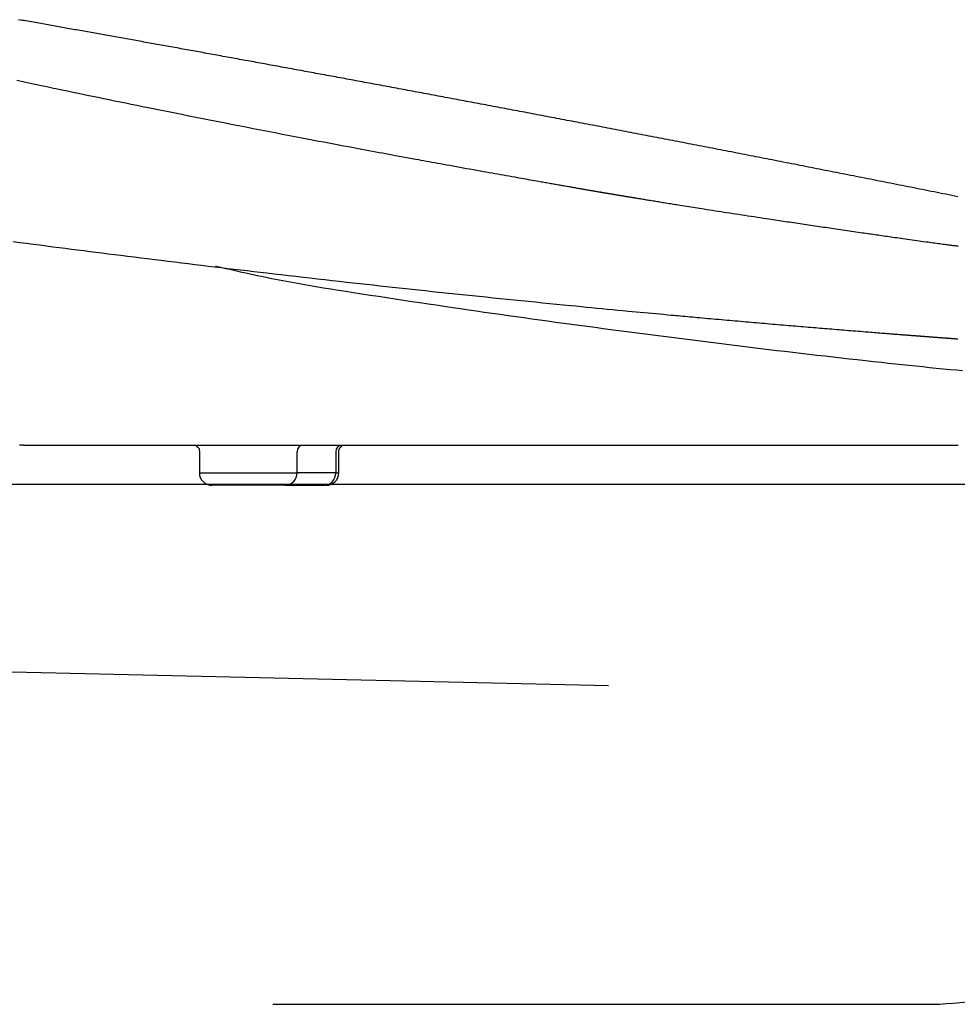
# Model space of a CAD drawing. Extents: x 10 to 2010, y 105 to 2905.
# Drawn here: x 735 to 959, y 794 to 1029 of the extents above; entities that cross this region are included whole.
import ezdxf

# ---------------------------------------------------------------- set-up
doc = ezdxf.new("R2010")
doc.units = 0
doc.header["$MEASUREMENT"] = 0
doc.layers.add('便器', color=7, linetype='CONTINUOUS')
doc.layers.add('便座', color=7, linetype='CONTINUOUS')

msp = doc.modelspace()

# ---------------------------------------------------------------- linework, layer by layer
at = {"layer": '便器', "color": 7, "linetype": 'CONTINUOUS'}
msp.add_line((594.9, 918.000004), (1085.427397, 918.000004), dxfattribs=at)
at = {"layer": '便器', "color": 2, "linetype": 'CONTINUOUS'}
for p, q in [((589.165644, 876.478918), (875.5, 870.000004)), ((795.5, 794.000004), (951.016229, 794.000004))]:
    msp.add_line(p, q, dxfattribs=at)
msp.add_arc((951.016229, 874.164732), 80.164728, 270, 307.724839, dxfattribs=at)
at = {"layer": '便座', "color": 6, "linetype": 'CONTINUOUS'}
for p, q in [((778.022827, 925.752912), (778.022827, 920.70197)), ((801.299139, 920.70197), (801.299139, 925.700404)), ((810.533682, 925.700462), (810.533682, 920.70197)), ((811.257371, 920.70197), (811.257371, 925.75297)), ((778.022827, 920.70197), (801.299139, 920.70197)), ((810.533682, 920.70197), (801.299139, 920.70197)), ((810.533682, 920.70197), (811.257371, 920.70197)), ((798.480061, 917.70197), (781.026328, 917.70197)), ((798.480061, 917.70197), (807.714605, 917.70197)), ((807.714605, 917.70197), (807.96136, 917.70197))]:
    msp.add_line(p, q, dxfattribs=at)
at = {"layer": '便座', "color": 6, "linetype": 'CONTINUOUS', "flags": 128}
for points in [[(958.699929, 986.477869), (957.997032, 986.61865), (957.294125, 986.759381), (956.591207, 986.900061), (955.88828, 987.040692), (955.185342, 987.181271), (954.482394, 987.321801), (953.787582, 987.460652), (953.092761, 987.599454), (952.39793, 987.738207), (951.703088, 987.87691), (951.008237, 988.015565), (950.313376, 988.15417), (949.618506, 988.292726), (948.923625, 988.431233), (948.228735, 988.56969), (947.533835, 988.708098), (946.838925, 988.846457), (946.152151, 988.983146), (945.465368, 989.119786), (944.778576, 989.256379), (944.091774, 989.392923), (943.404962, 989.529419), (942.718141, 989.665867), (942.03131, 989.802267), (941.34447, 989.938619), (940.65762, 990.074923), (939.970761, 990.211179), (939.283892, 990.347387), (938.60516, 990.481932), (937.92642, 990.616429), (937.24767, 990.75088), (936.568911, 990.885284), (935.890142, 991.019641), (935.211364, 991.153951), (934.532577, 991.288214), (933.853781, 991.42243), (933.174975, 991.5566), (932.49616, 991.690722), (931.817336, 991.824797), (931.146651, 991.957217), (930.475957, 992.08959), (929.805254, 992.221918), (929.134542, 992.3542), (928.463821, 992.486437), (927.793091, 992.618627), (927.122352, 992.750772), (926.451604, 992.88287), (925.780847, 993.014923), (925.11008, 993.14693), (924.439305, 993.278891), (923.776672, 993.409204), (923.11403, 993.539472), (922.451379, 993.669695), (921.78872, 993.799873), (921.126052, 993.930007), (920.463375, 994.060095), (919.800689, 994.19014), (919.137994, 994.320139), (918.47529, 994.450094), (917.812578, 994.580003), (917.149857, 994.709869), (916.495281, 994.838092), (915.840697, 994.966272), (915.186104, 995.094408), (914.531502, 995.2225), (913.876892, 995.350549), (913.222273, 995.478554), (912.567646, 995.606516), (911.91301, 995.734433), (911.258366, 995.862308), (910.603713, 995.990138), (909.949052, 996.117925), (909.302538, 996.244077), (908.656016, 996.370186), (908.009486, 996.496253), (907.362947, 996.622277), (906.716401, 996.748259), (906.069846, 996.874198), (905.423282, 997.000094), (904.776711, 997.125948), (904.130131, 997.251759), (903.483542, 997.377528), (902.836946, 997.503254), (902.1985, 997.627352), (901.560046, 997.751409), (900.921584, 997.875424), (900.283113, 997.999397), (899.644635, 998.123329), (899.006149, 998.247219), (898.367654, 998.371068), (897.729152, 998.494875), (897.090642, 998.618641), (896.452123, 998.742365), (895.813596, 998.866048), (895.183223, 998.988109), (894.552842, 999.11013), (893.922452, 999.23211), (893.292055, 999.35405), (892.661651, 999.47595), (892.031238, 999.597809), (891.400818, 999.719627), (890.770389, 999.841405), (890.139953, 999.963142), (889.509509, 1000.084839), (888.879058, 1000.206496), (888.256762, 1000.326538), (887.634458, 1000.44654), (887.012147, 1000.566503), (886.389828, 1000.686426), (885.767501, 1000.80631), (885.145167, 1000.926154), (884.522825, 1001.045959), (883.900476, 1001.165725), (883.278119, 1001.285451), (882.655755, 1001.405138), (882.033383, 1001.524785), (881.419169, 1001.642824), (880.804947, 1001.760824), (880.190719, 1001.878786), (879.576482, 1001.99671), (878.962239, 1002.114595), (878.347988, 1002.232442), (877.73373, 1002.35025), (877.119464, 1002.46802), (876.505191, 1002.585752), (875.890911, 1002.703445), (875.276623, 1002.8211), (874.670496, 1002.937153), (874.064362, 1003.053168), (873.45822, 1003.169146), (872.852071, 1003.285086), (872.245916, 1003.40099), (871.639753, 1003.516855), (871.033582, 1003.632684), (870.427405, 1003.748475), (869.821221, 1003.864228), (869.215029, 1003.979944), (868.60883, 1004.095623), (868.010794, 1004.209706), (867.412751, 1004.323753), (866.814701, 1004.437763), (866.216644, 1004.551737), (865.618581, 1004.665675), (865.02051, 1004.779576), (864.422432, 1004.89344), (863.824348, 1005.007269), (863.226256, 1005.12106), (862.628158, 1005.234816), (862.030052, 1005.348535), (861.440112, 1005.460665), (860.850165, 1005.572759), (860.260211, 1005.684818), (859.67025, 1005.796841), (859.080283, 1005.908829), (858.490309, 1006.020782), (857.900328, 1006.132699), (857.31034, 1006.244581), (856.720346, 1006.356427), (856.130345, 1006.468238), (855.540338, 1006.580014), (854.958497, 1006.690206), (854.37665, 1006.800364), (853.794796, 1006.910487), (853.212936, 1007.020576), (852.631069, 1007.130631), (852.049196, 1007.240651), (851.467316, 1007.350636), (850.88543, 1007.460588), (850.303537, 1007.570504), (849.721638, 1007.680387), (849.139732, 1007.790234), (848.565996, 1007.898505), (847.992253, 1008.006743), (847.418504, 1008.114946), (846.844748, 1008.223117), (846.270986, 1008.331254), (845.697218, 1008.439357), (845.123443, 1008.547427), (844.549663, 1008.655463), (843.975876, 1008.763466), (843.402082, 1008.871435), (842.828282, 1008.979371), (842.262654, 1009.085736), (841.697019, 1009.192068), (841.131378, 1009.298368), (840.565731, 1009.404635), (840.000078, 1009.51087), (839.434419, 1009.617072), (838.868754, 1009.723242), (838.303082, 1009.829379), (837.737405, 1009.935483), (837.171721, 1010.041555), (836.606031, 1010.147594), (836.048515, 1010.252069), (835.490992, 1010.356511), (834.933463, 1010.460922), (834.375929, 1010.565302), (833.818389, 1010.66965), (833.260842, 1010.773966), (832.70329, 1010.878251), (832.145732, 1010.982504), (831.588168, 1011.086725), (831.030598, 1011.190915), (830.473022, 1011.295073), (829.923621, 1011.397672), (829.374215, 1011.50024), (828.824802, 1011.602778), (828.275384, 1011.705285), (827.72596, 1011.807761), (827.176531, 1011.910207), (826.627095, 1012.012621), (826.077654, 1012.115005), (825.528208, 1012.217359), (824.978755, 1012.319681), (824.429297, 1012.421973), (823.888015, 1012.522712), (823.346728, 1012.623421), (822.805436, 1012.7241), (822.264138, 1012.824749), (821.722834, 1012.925369), (821.181525, 1013.025958), (820.64021, 1013.126518), (820.09889, 1013.227048), (819.557564, 1013.327549), (819.016233, 1013.428019), (818.474896, 1013.52846), (817.941737, 1013.627353), (817.408574, 1013.726217), (816.875405, 1013.825052), (816.34223, 1013.923859), (815.80905, 1014.022636), (815.275865, 1014.121385), (814.742674, 1014.220104), (814.209478, 1014.318795), (813.676277, 1014.417457), (813.143071, 1014.51609), (812.609859, 1014.614694), (812.084827, 1014.711756), (811.55979, 1014.80879), (811.034748, 1014.905796), (810.5097, 1015.002774), (809.984648, 1015.099724), (809.45959, 1015.196646), (808.934527, 1015.29354), (808.409459, 1015.390405), (807.884386, 1015.487243), (807.359307, 1015.584053), (806.834224, 1015.680835), (806.317322, 1015.77608), (805.800415, 1015.871298), (805.283503, 1015.96649), (804.766586, 1016.061653), (804.249664, 1016.15679), (803.732737, 1016.2519), (803.215805, 1016.346982), (802.698869, 1016.442037), (802.181927, 1016.537065), (801.66498, 1016.632066), (801.148028, 1016.72704), (800.639259, 1016.820483), (800.130486, 1016.913899), (799.621708, 1017.007289), (799.112925, 1017.100653), (798.604137, 1017.193991), (798.095344, 1017.287302), (797.586546, 1017.380587), (797.077744, 1017.473846), (796.568937, 1017.567078), (796.060125, 1017.660284), (795.551308, 1017.753464), (795.050676, 1017.845118), (794.550039, 1017.936747), (794.049398, 1018.02835), (793.548752, 1018.119928), (793.048101, 1018.21148), (792.547446, 1018.303007), (792.046786, 1018.394508), (791.546121, 1018.485984), (791.045452, 1018.577434), (790.544778, 1018.668859), (790.044099, 1018.760259), (789.551606, 1018.850138), (789.05911, 1018.939993), (788.566608, 1019.029823), (788.074102, 1019.119628), (787.581592, 1019.209409), (787.089077, 1019.299165), (786.596558, 1019.388896), (786.104034, 1019.478603), (785.611505, 1019.568285), (785.118972, 1019.657942), (784.626435, 1019.747575), (784.142085, 1019.835693), (783.657731, 1019.923787), (783.173373, 1020.011857), (782.68901, 1020.099903), (782.204643, 1020.187926), (781.720271, 1020.275924), (781.235896, 1020.363899), (780.751516, 1020.45185), (780.267131, 1020.539777), (779.782743, 1020.62768), (779.298349, 1020.71556), (778.822145, 1020.801929), (778.345937, 1020.888276), (777.869724, 1020.9746), (777.393508, 1021.0609), (776.917287, 1021.147178), (776.441062, 1021.233432), (775.964833, 1021.319664), (775.488599, 1021.405872), (775.012362, 1021.492057), (774.53612, 1021.578219), (774.059874, 1021.664359), (773.591818, 1021.748993), (773.123758, 1021.833606), (772.655694, 1021.918196), (772.187626, 1022.002764), (771.719554, 1022.087309), (771.251478, 1022.171832), (770.783398, 1022.256334), (770.315314, 1022.340812), (769.847226, 1022.425269), (769.379134, 1022.509703), (768.911038, 1022.594115), (768.451133, 1022.677027), (767.991225, 1022.759918), (767.531312, 1022.842788), (767.071395, 1022.925636), (766.611475, 1023.008462), (766.151551, 1023.091267), (765.691622, 1023.174051), (765.23169, 1023.256813), (764.771754, 1023.339553), (764.311815, 1023.422272), (763.851871, 1023.50497), (763.400119, 1023.586173), (762.948364, 1023.667355), (762.496605, 1023.748517), (762.044843, 1023.829657), (761.593076, 1023.910777), (761.141306, 1023.991877), (760.689532, 1024.072955), (760.237755, 1024.154013), (759.785973, 1024.23505), (759.334188, 1024.316066), (758.8824, 1024.397062), (758.438804, 1024.476568), (757.995205, 1024.556054), (757.551602, 1024.63552), (757.107996, 1024.714966), (756.664386, 1024.794392), (756.220772, 1024.873798), (755.777155, 1024.953184), (755.333534, 1025.03255), (754.88991, 1025.111895), (754.446282, 1025.191221), (754.002651, 1025.270527), (753.567214, 1025.348348), (753.131773, 1025.42615), (752.696329, 1025.503932), (752.260881, 1025.581696), (751.82543, 1025.65944), (751.389976, 1025.737164), (750.954518, 1025.81487), (750.519056, 1025.892556), (750.083591, 1025.970223), (749.648123, 1026.047871), (749.212652, 1026.1255), (748.785375, 1026.201648), (748.358095, 1026.277778), (747.930812, 1026.35389), (747.503526, 1026.429983), (747.076236, 1026.506057), (746.648943, 1026.582113), (746.221646, 1026.65815), (745.794346, 1026.734168), (745.367043, 1026.810168), (744.939737, 1026.886149), (744.512427, 1026.96211), (744.093244, 1027.036609), (743.673639, 1027.111163), (743.253196, 1027.185847), (742.831496, 1027.260736), (742.408123, 1027.335902), (741.982657, 1027.411421), (741.554682, 1027.487367), (741.123779, 1027.563813), (740.689531, 1027.640834), (740.25152, 1027.718504), (739.809329, 1027.796896), (739.371543, 1027.87449), (738.930241, 1027.952689), (738.486326, 1028.031333), (738.040703, 1028.11026), (737.594274, 1028.189309), (737.147944, 1028.268319), (736.702616, 1028.34713), (736.259195, 1028.425581), (735.818584, 1028.50351), (735.381686, 1028.580757), (734.949406, 1028.657161)], [(734.528884, 1014.212878), (735.248534, 1014.06072), (735.969897, 1013.908331), (736.69341, 1013.755617), (737.419512, 1013.602489), (738.148641, 1013.448854), (738.881233, 1013.294621), (739.617729, 1013.139697), (740.358564, 1012.98399), (741.323589, 1012.78136), (742.296072, 1012.57739), (743.27548, 1012.372201), (744.261278, 1012.165916), (745.252934, 1011.958656), (746.249913, 1011.750543), (747.251681, 1011.541697), (748.257704, 1011.332242), (749.267448, 1011.122298), (750.280381, 1010.911987), (751.295966, 1010.701432), (752.597234, 1010.432106), (753.902021, 1010.162578), (755.210381, 1009.892844), (756.52237, 1009.622903), (757.838043, 1009.352754), (759.157457, 1009.082395), (760.480665, 1008.811825), (761.807724, 1008.54104), (763.13869, 1008.270041), (764.473616, 1007.998825), (765.812559, 1007.727391), (767.414879, 1007.403354), (769.023306, 1007.078941), (770.638153, 1006.75409), (772.259735, 1006.428737), (773.888365, 1006.10282), (775.524358, 1005.776276), (777.168027, 1005.449041), (778.819687, 1005.121054), (780.479651, 1004.792252), (782.148234, 1004.462571), (783.825749, 1004.131948), (785.567525, 1003.789519), (787.31621, 1003.446594), (789.068851, 1003.10375), (790.822492, 1002.761562), (792.57418, 1002.420605), (794.32096, 1002.081456), (796.059878, 1001.744691), (797.78798, 1001.410885), (799.502312, 1001.080613), (801.199918, 1000.754452), (802.877846, 1000.432978), (804.096844, 1000.200017), (805.304957, 999.969635), (806.503514, 999.741568), (807.693849, 999.515554), (808.877294, 999.291331), (810.05518, 999.068635), (811.228839, 998.847206), (812.399604, 998.626779), (813.568805, 998.407094), (814.737776, 998.187886), (815.907848, 997.968893), (816.745844, 997.812303), (817.583067, 997.656052), (818.417499, 997.500506), (819.247122, 997.346028), (820.069918, 997.192983), (820.88387, 997.041734), (821.686959, 996.892646), (822.477167, 996.746084), (823.252477, 996.60241), (824.01087, 996.46199), (824.750329, 996.325187), (825.199062, 996.242224), (825.641439, 996.160481), (826.079172, 996.079645), (826.513968, 995.999402), (826.947538, 995.919441), (827.381592, 995.839448), (827.81784, 995.75911), (828.25799, 995.678114), (828.703753, 995.596148), (829.156838, 995.512898), (829.618955, 995.428052), (830.217973, 995.318162), (830.832908, 995.205451), (831.462508, 995.090153), (832.105523, 994.972498), (832.760701, 994.85272), (833.426792, 994.731049), (834.102545, 994.607716), (834.786708, 994.482955), (835.47803, 994.356997), (836.175261, 994.230073), (836.877148, 994.102416), (837.673811, 993.957661), (838.474004, 993.812412), (839.276916, 993.666817), (840.081734, 993.52102), (840.887647, 993.375169), (841.693843, 993.22941), (842.49951, 993.083889), (843.303836, 992.938753), (844.10601, 992.794147), (844.905219, 992.650219), (845.700653, 992.507114), (846.392785, 992.382713), (847.081708, 992.258998), (847.76772, 992.135913), (848.451121, 992.013405), (849.13221, 991.891416), (849.811288, 991.769892), (850.488653, 991.648777), (851.164606, 991.528016), (851.839447, 991.407553), (852.513473, 991.287332), (853.186986, 991.167298), (853.716953, 991.072913), (854.246139, 990.978723), (854.773896, 990.884844), (855.299576, 990.791388), (855.822531, 990.698471), (856.342114, 990.606205), (856.857676, 990.514707), (857.368568, 990.424089), (857.874144, 990.334466), (858.373755, 990.245951), (858.866752, 990.15866), (859.19334, 990.100863), (859.517282, 990.043559), (859.839197, 989.986637), (860.159704, 989.929989), (860.479419, 989.873507), (860.798962, 989.817082), (861.11895, 989.760604), (861.440001, 989.703964), (861.762732, 989.647055), (862.087763, 989.589767), (862.415711, 989.53199), (862.70483, 989.481076), (862.996402, 989.42975), (863.290182, 989.378055), (863.58593, 989.326034), (863.883401, 989.273732), (864.182352, 989.22119), (864.482541, 989.168452), (864.783725, 989.115562), (865.085661, 989.062562), (865.388106, 989.009496), (865.690816, 988.956406), (865.953189, 988.91041), (866.215587, 988.864428), (866.478018, 988.818456), (866.740489, 988.772494), (867.003009, 988.726539), (867.265584, 988.680589), (867.528223, 988.634643), (867.790933, 988.588699), (868.053722, 988.542754), (868.316598, 988.496806), (868.579568, 988.450855), (868.804716, 988.411522), (869.029932, 988.372188), (869.255211, 988.332856), (869.480546, 988.293529), (869.705932, 988.25421), (869.931361, 988.214903), (870.156829, 988.17561), (870.382328, 988.136335), (870.607854, 988.097081), (870.833398, 988.057851), (871.058956, 988.018648), (871.246098, 987.986147), (871.433077, 987.953696), (871.619725, 987.921328), (871.805873, 987.889072), (871.991353, 987.856959), (872.175998, 987.825019), (872.359639, 987.793283), (872.542108, 987.761781), (872.723236, 987.730544), (872.902857, 987.699602), (873.0808, 987.668985), (873.22062, 987.644955), (873.359501, 987.621111), (873.497665, 987.597414), (873.635332, 987.573826), (873.772723, 987.55031), (873.91006, 987.526827), (874.047563, 987.503339), (874.185454, 987.479808), (874.323952, 987.456195), (874.463279, 987.432463), (874.603657, 987.408574), (874.753841, 987.383038), (874.905329, 987.357304), (875.057997, 987.331392), (875.211719, 987.305324), (875.36637, 987.279121), (875.521827, 987.252805), (875.677963, 987.226396), (875.834654, 987.199915), (875.991775, 987.173385), (876.149201, 987.146827), (876.306808, 987.120261), (876.473494, 987.092189), (876.64021, 987.064138), (876.806926, 987.036113), (876.973609, 987.008118), (877.140229, 986.980159), (877.306754, 986.95224), (877.473154, 986.924367), (877.639395, 986.896544), (877.805448, 986.868776), (877.97128, 986.84107), (878.136861, 986.813428), (878.309273, 986.784671), (878.481303, 986.756002), (878.652875, 986.727434), (878.823916, 986.698978), (878.994351, 986.670647), (879.164106, 986.642451), (879.333105, 986.614404), (879.501275, 986.586516), (879.66854, 986.5588), (879.834827, 986.531268), (880.00006, 986.503932), (880.178802, 986.474384), (880.356448, 986.445042), (880.533243, 986.415865), (880.709429, 986.386811), (880.88525, 986.357841), (881.060948, 986.328913), (881.236768, 986.299987), (881.412951, 986.271021), (881.589742, 986.241976), (881.767383, 986.212811), (881.946117, 986.183484), (882.194995, 986.142676), (882.44621, 986.101517), (882.699547, 986.060042), (882.954796, 986.018285), (883.211744, 985.976279), (883.470178, 985.93406), (883.729887, 985.891661), (883.990657, 985.849117), (884.252277, 985.806462), (884.514534, 985.763731), (884.777216, 985.720957), (885.111249, 985.666603), (885.445422, 985.612269), (885.779534, 985.557985), (886.113382, 985.503786), (886.446764, 985.449702), (886.779476, 985.395766), (887.111318, 985.342011), (887.442086, 985.288468), (887.771578, 985.23517), (888.099591, 985.182149), (888.425924, 985.129437), (888.808061, 985.067759), (889.187982, 985.006492), (889.566082, 984.945575), (889.942759, 984.884943), (890.318408, 984.824536), (890.693427, 984.764291), (891.068213, 984.704144), (891.443161, 984.644035), (891.818669, 984.583899), (892.195133, 984.523676), (892.57295, 984.463301), (893.078294, 984.382652), (893.586656, 984.301638), (894.097956, 984.220275), (894.612115, 984.138576), (895.129054, 984.056555), (895.648692, 983.974225), (896.17095, 983.891601), (896.695749, 983.808695), (897.22301, 983.725522), (897.752652, 983.642096), (898.284597, 983.558429), (898.95097, 983.453793), (899.620763, 983.348813), (900.293941, 983.243499), (900.970468, 983.137858), (901.650308, 983.0319), (902.333426, 982.925632), (903.019786, 982.819063), (903.709354, 982.712201), (904.402092, 982.605055), (905.097966, 982.497634), (905.79694, 982.389944), (906.532051, 982.276914), (907.268935, 982.163834), (908.006008, 982.050937), (908.74168, 981.938458), (909.474365, 981.826631), (910.202476, 981.715689), (910.924425, 981.605867), (911.638626, 981.497398), (912.343491, 981.390516), (913.037432, 981.285456), (913.718864, 981.182451), (914.227123, 981.105728), (914.728452, 981.030143), (915.22404, 980.955512), (915.715081, 980.881653), (916.202765, 980.808385), (916.688285, 980.735525), (917.172832, 980.662891), (917.657599, 980.5903), (918.143777, 980.517571), (918.632557, 980.444521), (919.125133, 980.370969), (919.621766, 980.296871), (920.122787, 980.222177), (920.62761, 980.146976), (921.135651, 980.071356), (921.646324, 979.995405), (922.159042, 979.91921), (922.67322, 979.84286), (923.188273, 979.766443), (923.703614, 979.690047), (924.218659, 979.613759), (924.732822, 979.537668), (925.228962, 979.464309), (925.724198, 979.391151), (926.218998, 979.318128), (926.71383, 979.245175), (927.209164, 979.172226), (927.705468, 979.099215), (928.203212, 979.026077), (928.702864, 978.952747), (929.204892, 978.879157), (929.709766, 978.805244), (930.217955, 978.730942), (930.744428, 978.654066), (931.273914, 978.576851), (931.805422, 978.499435), (932.337962, 978.421961), (932.870542, 978.344569), (933.402173, 978.267401), (933.931864, 978.190597), (934.458624, 978.114299), (934.981461, 978.038648), (935.499387, 977.963784), (936.01141, 977.88985), (936.44043, 977.827959), (936.865139, 977.766747), (937.286184, 977.70612), (937.704211, 977.645989), (938.119866, 977.586262), (938.533795, 977.526846), (938.946644, 977.467651), (939.35906, 977.408586), (939.771689, 977.349558), (940.185176, 977.290477), (940.600169, 977.231251), (941.04068, 977.168461), (941.483894, 977.105366), (941.930114, 977.041929), (942.379644, 976.978108), (942.832788, 976.913864), (943.28985, 976.849158), (943.751132, 976.783949), (944.21694, 976.718197), (944.687576, 976.651862), (945.163344, 976.584905), (945.644549, 976.517286), (946.182925, 976.441754), (946.727016, 976.365545), (947.275518, 976.28884), (947.827132, 976.21182), (948.380555, 976.134666), (948.934486, 976.057559), (949.487625, 975.980681), (950.038671, 975.904211), (950.586321, 975.828331), (951.129274, 975.753223), (951.666231, 975.679066), (952.068506, 975.623593), (952.466956, 975.568722), (952.861947, 975.514403), (953.253842, 975.460587), (953.64301, 975.407225), (954.029814, 975.354268), (954.414622, 975.301666), (954.797798, 975.249371), (955.179709, 975.197333), (955.56072, 975.145503), (955.941197, 975.093832), (956.213838, 975.056859), (956.485988, 975.019997), (956.757243, 974.9833), (957.027201, 974.946824), (957.295456, 974.910622), (957.561605, 974.87475), (957.825244, 974.839261), (958.085968, 974.804211), (958.343375, 974.769654), (958.59706, 974.735644), (958.846619, 974.702237)], [(733.663861, 975.797237), (735.265379, 975.586312), (736.857706, 975.377258), (738.441135, 975.170033), (740.015963, 974.964595), (741.582484, 974.760902), (743.140993, 974.558912), (744.614838, 974.368507), (746.08315, 974.179414), (747.54736, 973.991444), (749.008903, 973.804408), (750.469211, 973.61812), (751.929717, 973.43239), (753.391853, 973.247031), (754.857052, 973.061855), (756.326748, 972.876673), (757.802373, 972.691297), (759.28536, 972.50554), (760.877924, 972.306646), (762.478844, 972.107312), (764.086448, 971.907748), (765.699067, 971.708166), (767.315029, 971.508774), (768.932665, 971.309783), (770.550303, 971.111403), (772.166273, 970.913844), (773.778904, 970.717316), (775.386526, 970.522029), (776.987469, 970.328194), (778.552409, 970.139352), (780.110981, 969.951917), (781.664875, 969.765694), (783.215778, 969.580487), (784.76538, 969.396101), (786.31537, 969.212341), (787.867435, 969.029011), (789.423265, 968.845915), (790.984549, 968.662858), (792.552975, 968.479645), (794.130232, 968.296079), (795.834651, 968.098465), (797.549085, 967.900453), (799.271421, 967.702279), (800.999547, 967.504175), (802.731352, 967.306378), (804.464724, 967.109119), (806.197552, 966.912634), (807.927723, 966.717157), (809.653127, 966.522923), (811.371651, 966.330164), (813.081185, 966.139115), (814.672252, 965.961945), (816.254816, 965.786344), (817.830107, 965.61218), (819.399356, 965.439317), (820.963793, 965.267621), (822.524647, 965.096958), (824.083149, 964.927194), (825.640529, 964.758194), (827.198017, 964.589823), (828.756844, 964.421948), (830.318238, 964.254434), (831.894304, 964.085989), (833.474907, 963.917707), (835.060732, 963.749522), (836.652465, 963.581368), (838.250791, 963.413177), (839.856395, 963.244885), (841.469963, 963.076423), (843.092179, 962.907726), (844.72373, 962.738728), (846.3653, 962.569361), (848.017575, 962.399559), (849.684114, 962.228963), (851.359636, 962.058116), (853.041686, 961.887272), (854.727809, 961.716683), (856.415553, 961.546602), (858.102462, 961.377283), (859.786082, 961.208979), (861.46396, 961.041941), (863.133641, 960.876424), (864.79267, 960.712679), (866.438595, 960.550961), (867.712218, 960.426341), (868.977561, 960.302986), (870.235812, 960.180772), (871.488158, 960.059579), (872.735787, 959.939284), (873.979887, 959.819765), (875.221646, 959.700899), (876.46225, 959.582565), (877.702888, 959.464639), (878.944748, 959.347001), (880.189017, 959.229528), (881.144879, 959.139542), (882.101075, 959.049741), (883.055826, 958.960284), (884.007351, 958.871331), (884.953871, 958.78304), (885.893607, 958.695572), (886.824777, 958.609087), (887.745603, 958.523742), (888.654305, 958.439699), (889.549102, 958.357117), (890.428216, 958.276154), (890.999744, 958.223614), (891.565252, 958.171707), (892.126339, 958.120289), (892.684603, 958.069217), (893.241642, 958.018349), (893.799056, 957.967539), (894.358443, 957.916646), (894.9214, 957.865525), (895.489528, 957.814034), (896.064423, 957.762028), (896.647685, 957.709365), (897.262736, 957.653936), (897.887395, 957.597745), (898.520549, 957.540893), (899.161085, 957.483479), (899.80789, 957.425605), (900.459852, 957.36737), (901.115856, 957.308874), (901.774791, 957.250217), (902.435542, 957.1915), (903.096998, 957.132822), (903.758044, 957.074284), (904.399829, 957.017553), (905.040389, 956.96103), (905.679941, 956.904698), (906.318699, 956.848537), (906.95688, 956.792528), (907.5947, 956.736655), (908.232373, 956.680898), (908.870116, 956.625238), (909.508144, 956.569657), (910.146674, 956.514137), (910.78592, 956.458658), (911.415549, 956.404117), (912.04594, 956.34961), (912.676953, 956.295151), (913.308449, 956.240752), (913.940287, 956.186425), (914.572328, 956.132182), (915.204432, 956.078036), (915.836458, 956.024), (916.468267, 955.970085), (917.099719, 955.916304), (917.730674, 955.862669), (918.328207, 955.811972), (918.925165, 955.761416), (919.521548, 955.711001), (920.117354, 955.660726), (920.712581, 955.61059), (921.307228, 955.560592), (921.901292, 955.510732), (922.494773, 955.461008), (923.087669, 955.41142), (923.679978, 955.361967), (924.271699, 955.312648), (924.828821, 955.266289), (925.3858, 955.220018), (925.943016, 955.173805), (926.500851, 955.127618), (927.059684, 955.081426), (927.619896, 955.035201), (928.181869, 954.988909), (928.745982, 954.942523), (929.312616, 954.896009), (929.882153, 954.849339), (930.454972, 954.802482), (931.013124, 954.756901), (931.574156, 954.711163), (932.13751, 954.665312), (932.70263, 954.619394), (933.268958, 954.573456), (933.835938, 954.527544), (934.403012, 954.481703), (934.969624, 954.43598), (935.535216, 954.390421), (936.099231, 954.345071), (936.661112, 954.299978), (937.106199, 954.264319), (937.5497, 954.22884), (937.991729, 954.193533), (938.432402, 954.158388), (938.871835, 954.123393), (939.310143, 954.08854), (939.747441, 954.053819), (940.183845, 954.019219), (940.619471, 953.984731), (941.054434, 953.950344), (941.488849, 953.91605), (941.795986, 953.891832), (942.102359, 953.867698), (942.407423, 953.843688), (942.710629, 953.819846), (943.011432, 953.796214), (943.309285, 953.772832), (943.603641, 953.749745), (943.893952, 953.726993), (944.179674, 953.704619), (944.460257, 953.682664), (944.735157, 953.661171), (944.891994, 953.648917), (945.047203, 953.636796), (945.201253, 953.624771), (945.354615, 953.612807), (945.50776, 953.600867), (945.661157, 953.588913), (945.815277, 953.576911), (945.970591, 953.564822), (946.127569, 953.552611), (946.286682, 953.540242), (946.448399, 953.527677), (946.598756, 953.516), (946.751391, 953.504153), (946.906012, 953.492157), (947.06233, 953.480035), (947.220054, 953.46781), (947.378893, 953.455505), (947.538556, 953.443142), (947.698752, 953.430743), (947.859192, 953.418332), (948.019583, 953.405932), (948.179637, 953.393563), (948.320583, 953.382677), (948.461145, 953.371826), (948.601427, 953.361001), (948.741537, 953.350195), (948.881579, 953.3394), (949.021661, 953.328607), (949.161887, 953.317808), (949.302365, 953.306994), (949.443199, 953.296159), (949.584496, 953.285293), (949.726363, 953.274388), (949.864559, 953.26377), (950.003286, 953.253115), (950.142438, 953.242433), (950.28191, 953.231731), (950.421598, 953.221017), (950.561397, 953.210299), (950.701202, 953.199585), (950.840908, 953.188883), (950.980411, 953.178202), (951.119606, 953.167549), (951.258388, 953.156932), (951.384963, 953.147253), (951.51121, 953.137603), (951.637236, 953.127974), (951.763146, 953.118358), (951.889047, 953.108747), (952.015045, 953.099133), (952.141245, 953.089508), (952.267754, 953.079864), (952.394678, 953.070192), (952.522122, 953.060485), (952.650194, 953.050735), (952.775295, 953.041215), (952.900938, 953.031657), (953.026971, 953.022075), (953.153244, 953.012477), (953.279605, 953.002877), (953.405904, 952.993286), (953.531991, 952.983715), (953.657714, 952.974174), (953.782923, 952.964677), (953.907466, 952.955234), (954.031194, 952.945857), (954.135793, 952.937932), (954.239714, 952.930062), (954.342977, 952.922244), (954.445605, 952.914477), (954.54762, 952.906759), (954.649043, 952.899089), (954.749896, 952.891464), (954.850201, 952.883883), (954.94998, 952.876345), (955.049254, 952.868847), (955.148046, 952.861388), (955.240963, 952.854375), (955.333516, 952.847392), (955.425754, 952.840434), (955.517725, 952.833499), (955.609476, 952.826583), (955.701055, 952.819682), (955.792512, 952.812792), (955.883892, 952.80591), (955.975246, 952.799032), (956.06662, 952.792154), (956.158062, 952.785274), (956.269853, 952.776865), (956.381836, 952.768444), (956.494028, 952.760011), (956.606447, 952.751564), (956.719111, 952.743102), (956.832038, 952.734623), (956.945245, 952.726126), (957.05875, 952.71761), (957.172571, 952.709074), (957.286727, 952.700516), (957.401234, 952.691935), (957.563298, 952.679796), (957.726166, 952.667603), (957.88991, 952.655351), (958.054599, 952.643036), (958.220303, 952.630652), (958.387094, 952.618194), (958.55504, 952.605657), (958.724214, 952.593036)], [(959.844677, 944.966688), (958.474001, 945.094245), (956.852846, 945.247871), (955.231367, 945.404407), (953.609016, 945.563757), (951.985243, 945.725824), (950.359501, 945.890511), (948.731241, 946.057721), (947.099914, 946.227357), (945.464972, 946.399323), (943.825867, 946.573522), (942.182049, 946.749858), (940.53297, 946.928232), (938.624841, 947.136284), (936.710369, 947.346746), (934.790933, 947.559445), (932.867912, 947.774209), (930.942685, 947.990865), (929.01663, 948.209241), (927.091127, 948.429165), (925.167554, 948.650463), (923.247291, 948.872965), (921.331717, 949.096496), (919.42221, 949.320886), (917.508366, 949.547354), (915.601411, 949.77455), (913.700697, 950.002508), (911.805576, 950.231261), (909.915402, 950.460843), (908.029526, 950.69129), (906.1473, 950.922633), (904.268078, 951.154909), (902.391211, 951.388149), (900.516053, 951.62239), (898.641954, 951.857663), (896.763094, 952.09466), (894.884588, 952.332695), (893.006376, 952.571735), (891.1284, 952.811746), (889.250597, 953.052693), (887.372909, 953.294541), (885.495274, 953.537257), (883.617633, 953.780806), (881.739926, 954.025154), (879.862091, 954.270266), (877.98407, 954.516108), (876.097447, 954.763772), (874.210664, 955.01225), (872.323811, 955.261654), (870.436979, 955.512096), (868.550256, 955.763688), (866.663732, 956.016543), (864.777498, 956.270772), (862.891643, 956.526488), (861.006257, 956.783802), (859.12143, 957.042827), (857.237251, 957.303675), (855.353218, 957.566502), (853.469183, 957.831266), (851.584407, 958.097968), (849.698149, 958.366607), (847.80967, 958.637185), (845.918229, 958.909704), (844.023087, 959.184162), (842.123503, 959.460562), (840.218738, 959.738904), (838.308051, 960.019189), (836.390702, 960.301418), (834.45815, 960.586784), (832.518096, 960.874239), (830.570505, 961.163915), (828.615336, 961.455939), (826.652553, 961.750442), (824.682116, 962.047553), (822.703989, 962.347402), (820.718133, 962.650118), (818.724509, 962.95583), (816.72308, 963.264669), (814.713808, 963.576764), (812.937479, 963.854606), (811.157235, 964.135674), (809.375275, 964.420569), (807.5938, 964.709889), (805.815012, 965.004234), (804.041112, 965.304202), (802.2743, 965.610394), (800.516777, 965.923409), (798.770745, 966.243845), (797.038403, 966.572302), (795.321954, 966.90938), (794.262042, 967.123789), (793.21055, 967.340987), (792.168881, 967.560186), (791.138435, 967.780598), (790.120615, 968.001437), (789.116822, 968.221914), (788.128459, 968.441241), (787.156926, 968.658632), (786.203626, 968.873297), (785.269961, 969.084451), (784.357332, 969.291304), (784.011832, 969.369643), (783.67482, 969.446058), (783.35144, 969.519382), (783.046838, 969.588448), (782.766157, 969.652091), (782.514544, 969.709142), (782.297141, 969.758436), (782.119095, 969.798807), (781.985549, 969.829088), (781.901649, 969.848111), (781.872539, 969.854712)], [(736.954529, 927.199992), (736.95338, 927.199999), (736.950078, 927.200019), (736.944838, 927.200052), (736.937874, 927.200095), (736.929404, 927.200148), (736.91964, 927.200208), (736.9088, 927.200275), (736.897099, 927.200348), (736.884751, 927.200425), (736.871972, 927.200504), (736.858978, 927.200585), (736.832874, 927.200748), (736.806747, 927.200916), (736.780577, 927.201095), (736.754341, 927.201291), (736.728019, 927.201508), (736.701589, 927.201752), (736.67503, 927.202029), (736.648321, 927.202344), (736.621439, 927.202703), (736.594365, 927.20311), (736.567076, 927.203572), (736.525649, 927.204375), (736.483779, 927.205306), (736.441554, 927.206358), (736.399064, 927.207524), (736.356397, 927.208796), (736.313642, 927.210167), (736.270889, 927.21163), (736.228225, 927.213178), (736.18574, 927.214805), (736.143523, 927.216502), (736.101662, 927.218263), (736.060101, 927.220088), (736.018948, 927.221971), (735.978163, 927.223916), (735.937705, 927.225923), (735.897533, 927.227996), (735.857609, 927.230135), (735.817891, 927.232343), (735.778339, 927.234622), (735.738913, 927.236974), (735.699573, 927.239401), (735.660278, 927.241904), (735.620872, 927.244495), (735.581472, 927.247164), (735.542077, 927.249912), (735.502687, 927.252739), (735.463303, 927.255645), (735.423924, 927.258629), (735.384552, 927.261691), (735.345186, 927.264831), (735.305826, 927.268049), (735.266472, 927.271345), (735.227126, 927.274718), (735.187665, 927.27818)], [(958.850523, 927.201382), (957.767206, 927.201376), (956.679028, 927.201369), (955.587395, 927.201362), (954.49371, 927.201355), (953.399375, 927.201348), (952.305796, 927.201341), (951.214375, 927.201334), (950.126516, 927.201328), (949.043622, 927.201321), (947.967098, 927.201314), (946.898347, 927.201307), (945.913019, 927.201301), (944.934684, 927.201295), (943.962413, 927.201289), (942.995274, 927.201283), (942.032337, 927.201277), (941.072672, 927.201271), (940.115346, 927.201265), (939.159431, 927.201259), (938.203995, 927.201253), (937.248108, 927.201247), (936.290838, 927.201241), (935.326861, 927.201235), (934.360996, 927.201229), (933.393693, 927.201223), (932.425398, 927.201217), (931.45656, 927.201211), (930.487628, 927.201205), (929.519049, 927.201198), (928.551271, 927.201192), (927.584742, 927.201186), (926.61991, 927.20118), (925.657225, 927.201174), (924.692396, 927.201168), (923.729708, 927.201162), (922.768683, 927.201156), (921.808843, 927.20115), (920.849711, 927.201144), (919.890808, 927.201138), (918.931657, 927.201132), (917.971781, 927.201126), (917.010701, 927.20112), (916.047941, 927.201114), (915.083021, 927.201108), (914.023143, 927.201101), (912.959843, 927.201095), (911.89286, 927.201088), (910.821936, 927.201081), (909.746811, 927.201075), (908.667224, 927.201068), (907.582918, 927.201061), (906.493631, 927.201054), (905.399106, 927.201047), (904.299081, 927.20104), (903.193298, 927.201033), (901.990322, 927.201026), (900.781374, 927.201018), (899.567528, 927.201011), (898.349857, 927.201003), (897.129435, 927.200995), (895.907333, 927.200988), (894.684627, 927.20098), (893.462389, 927.200972), (892.241693, 927.200965), (891.023612, 927.200957), (889.809218, 927.20095), (888.731762, 927.200943), (887.65793, 927.200936), (886.587573, 927.200929), (885.52054, 927.200923), (884.456682, 927.200916), (883.395848, 927.200909), (882.337889, 927.200903), (881.282653, 927.200896), (880.229992, 927.20089), (879.179755, 927.200883), (878.131792, 927.200876), (877.285969, 927.200871), (876.442241, 927.200866), (875.601312, 927.200861), (874.763889, 927.200855), (873.930677, 927.20085), (873.10238, 927.200845), (872.279705, 927.20084), (871.463356, 927.200835), (870.65404, 927.20083), (869.852461, 927.200825), (869.059326, 927.20082), (868.466283, 927.200816), (867.877386, 927.200812), (867.291569, 927.200808), (866.707762, 927.200805), (866.124897, 927.200801), (865.541906, 927.200797), (864.957721, 927.200794), (864.371273, 927.20079), (863.781495, 927.200786), (863.187318, 927.200783), (862.587673, 927.200779), (861.970222, 927.200775), (861.346698, 927.200771), (860.717816, 927.200767), (860.084287, 927.200763), (859.446827, 927.200759), (858.806148, 927.200755), (858.162964, 927.200751), (857.517988, 927.200747), (856.871934, 927.200743), (856.225514, 927.200739), (855.579444, 927.200735), (854.945537, 927.200731), (854.312576, 927.200727), (853.680479, 927.200723), (853.049168, 927.200719), (852.418562, 927.200715), (851.788581, 927.200711), (851.159145, 927.200707), (850.530174, 927.200703), (849.901587, 927.200699), (849.273305, 927.200696), (848.645248, 927.200692), (848.017424, 927.200688), (847.389603, 927.200684), (846.761645, 927.20068), (846.133407, 927.200676), (845.50475, 927.200672), (844.875531, 927.200668), (844.24561, 927.200664), (843.614845, 927.20066), (842.983095, 927.200656), (842.350219, 927.200652), (841.716077, 927.200648), (841.064726, 927.200644), (840.412668, 927.20064), (839.760677, 927.200636), (839.109527, 927.200632), (838.45999, 927.200628), (837.812839, 927.200624), (837.168849, 927.20062), (836.528792, 927.200616), (835.893442, 927.200612), (835.263571, 927.200608), (834.639954, 927.200604), (834.03786, 927.2006), (833.441412, 927.200596), (832.849561, 927.200593), (832.261262, 927.200589), (831.675467, 927.200585), (831.09113, 927.200582), (830.507205, 927.200578), (829.922644, 927.200574), (829.336401, 927.200571), (828.74743, 927.200567), (828.154683, 927.200563), (827.369022, 927.200558), (826.57532, 927.200553), (825.773855, 927.200548), (824.964904, 927.200543), (824.148747, 927.200538), (823.325661, 927.200533), (822.495926, 927.200528), (821.65982, 927.200522), (820.817621, 927.200517), (819.969608, 927.200512), (819.116059, 927.200507), (818.040271, 927.2005), (816.95699, 927.200493), (815.866962, 927.200486), (814.77093, 927.200479), (813.669639, 927.200472), (812.563835, 927.200465), (811.454262, 927.200458), (810.341665, 927.200452), (809.22679, 927.200445), (808.11038, 927.200438), (806.993181, 927.200431), (805.882227, 927.200424), (804.771842, 927.200417), (803.662637, 927.20041), (802.555224, 927.200403), (801.450214, 927.200396), (800.34822, 927.200389), (799.249853, 927.200382), (798.155725, 927.200375), (797.066449, 927.200368), (795.982636, 927.200362), (794.904897, 927.200355), (794.062182, 927.200349), (793.224321, 927.200344), (792.392032, 927.200339), (791.566036, 927.200334), (790.747052, 927.200329), (789.935799, 927.200324), (789.132996, 927.200319), (788.339362, 927.200314), (787.555618, 927.200309), (786.782481, 927.200304), (786.020672, 927.200299), (785.49752, 927.200296), (784.979074, 927.200293), (784.464209, 927.200289), (783.9518, 927.200286), (783.440722, 927.200283), (782.929851, 927.20028), (782.418062, 927.200277), (781.90423, 927.200273), (781.38723, 927.20027), (780.865937, 927.200267), (780.339227, 927.200263), (779.80641, 927.20026), (779.267649, 927.200257), (778.723539, 927.200253), (778.174672, 927.20025), (777.621645, 927.200246), (777.065052, 927.200243), (776.505486, 927.200239), (775.943543, 927.200236), (775.379817, 927.200232), (774.814901, 927.200229), (774.249391, 927.200225), (773.683937, 927.200222), (773.118483, 927.200218), (772.553029, 927.200215), (771.987575, 927.200211), (771.422121, 927.200208), (770.856666, 927.200204), (770.291212, 927.2002), (769.725758, 927.200197), (769.160304, 927.200193), (768.594849, 927.20019), (768.029395, 927.200186), (767.464096, 927.200183), (766.898797, 927.200179), (766.333498, 927.200176), (765.768199, 927.200172), (765.2029, 927.200169), (764.637601, 927.200165), (764.072302, 927.200162), (763.507003, 927.200158), (762.941704, 927.200154), (762.376405, 927.200151), (761.811107, 927.200147), (761.245964, 927.200144), (760.680821, 927.20014), (760.115678, 927.200137), (759.550535, 927.200133), (758.985392, 927.20013), (758.420249, 927.200126), (757.855106, 927.200123), (757.289963, 927.200119), (756.724819, 927.200115), (756.159676, 927.200112), (755.594531, 927.200108), (755.029443, 927.200105), (754.463772, 927.200101), (753.896934, 927.200098), (753.328346, 927.200094), (752.757425, 927.200091), (752.183588, 927.200087), (751.606252, 927.200083), (751.024834, 927.20008), (750.43875, 927.200076), (749.847418, 927.200072), (749.250254, 927.200069), (748.64716, 927.200065), (748.038937, 927.200061), (747.426867, 927.200057), (746.812232, 927.200053), (746.196315, 927.200049), (745.580397, 927.200046), (744.965762, 927.200042), (744.35369, 927.200038), (743.745464, 927.200034), (743.142367, 927.20003), (742.54568, 927.200027), (742.151971, 927.200024), (741.76137, 927.200022), (741.373569, 927.200019), (740.988256, 927.200017), (740.605123, 927.200014), (740.223858, 927.200012), (739.844152, 927.20001), (739.465694, 927.200007), (739.088176, 927.200005), (738.711286, 927.200003), (738.334715, 927.2), (738.147022, 927.199999), (737.962441, 927.199998), (737.784083, 927.199997), (737.615059, 927.199996), (737.45848, 927.199995), (737.317455, 927.199994), (737.195096, 927.199993), (737.094514, 927.199992), (737.018818, 927.199992), (736.971119, 927.199992), (736.954529, 927.199992)], [(777.305096, 927.025123), (777.294242, 927.022337), (777.40212, 926.927823), (777.625553, 926.796398), (777.732944, 926.715955), (777.781244, 926.672098), (777.825141, 926.625898), (777.864323, 926.577445), (777.898678, 926.526854), (777.928249, 926.474264), (777.953212, 926.419835), (777.990503, 926.306198), (778.013566, 926.187582), (778.033048, 925.70024)], [(811.24715, 925.700467), (811.247189, 925.701345), (811.247302, 925.703859), (811.247479, 925.707831), (811.247714, 925.713081), (811.247998, 925.719431), (811.248323, 925.726701), (811.248681, 925.734713), (811.249064, 925.743286), (811.249464, 925.752243), (811.249874, 925.761405), (811.250284, 925.770591), (811.250887, 925.783996), (811.251495, 925.797111), (811.25213, 925.809987), (811.252812, 925.822673), (811.253563, 925.835219), (811.254403, 925.847675), (811.255354, 925.86009), (811.256436, 925.872514), (811.25767, 925.884997), (811.259078, 925.897589), (811.260679, 925.910339), (811.263417, 925.929466), (811.266582, 925.948949), (811.270133, 925.968693), (811.274032, 925.988602), (811.278238, 926.00858), (811.282712, 926.028534), (811.287414, 926.048367), (811.292304, 926.067984), (811.297343, 926.08729), (811.302491, 926.106189), (811.307709, 926.124587), (811.311853, 926.138701), (811.316023, 926.152469), (811.320227, 926.165917), (811.324472, 926.17907), (811.328766, 926.191954), (811.333116, 926.204594), (811.337529, 926.217017), (811.342014, 926.229247), (811.346578, 926.241311), (811.351228, 926.253234), (811.355972, 926.265041), (811.360998, 926.277189), (811.366132, 926.289244), (811.371372, 926.301213), (811.376718, 926.313099), (811.382167, 926.324907), (811.387719, 926.336643), (811.393372, 926.34831), (811.399125, 926.359914), (811.404977, 926.371458), (811.410925, 926.382948), (811.41697, 926.394389), (811.426046, 926.411154), (811.43536, 926.427862), (811.444945, 926.444552), (811.454834, 926.461265), (811.46506, 926.478039), (811.475657, 926.494916), (811.486656, 926.511934), (811.498091, 926.529134), (811.509995, 926.546556), (811.522402, 926.564239), (811.535344, 926.582224), (811.559126, 926.614205), (811.584495, 926.647012), (811.611327, 926.680443), (811.639497, 926.714297), (811.66888, 926.748371), (811.699352, 926.782463), (811.730788, 926.816372), (811.763062, 926.849896), (811.796051, 926.882833), (811.82963, 926.914981), (811.863674, 926.946138), (811.88858, 926.968057), (811.913126, 926.989217), (811.936775, 927.009488), (811.958988, 927.028742), (811.979226, 927.046851), (811.996951, 927.063686), (812.011623, 927.079118), (812.022703, 927.093019), (812.029654, 927.10526), (812.031936, 927.115713), (812.02901, 927.124249), (812.02771, 927.125763), (812.026167, 927.127207), (812.024383, 927.128597), (812.02236, 927.129949), (812.020101, 927.13128), (812.017607, 927.132606), (812.014881, 927.133945), (812.011925, 927.135312), (812.00874, 927.136725), (812.005329, 927.138199), (812.001693, 927.139751), (812.000315, 927.140338), (811.998935, 927.140926), (811.997582, 927.141503), (811.996283, 927.142056), (811.995067, 927.142574), (811.993961, 927.143046), (811.992993, 927.143458), (811.992192, 927.1438), (811.991584, 927.144058), (811.9912, 927.144222), (811.991065, 927.14428)]]:
    msp.add_lwpolyline(points, dxfattribs=at)
at = {"layer": '便座', "color": 6, "linetype": 'CONTINUOUS'}
for centre, radius, start, end in [((802.755359, 925.744271), 1.456881, 91.836552, 181.725471), ((811.989903, 925.744329), 1.456881, 91.836552, 181.725471), ((781.022827, 920.70197), 3, 180, 270), ((798.386697, 920.614236), 2.913763, 271.836207, 1.725435), ((807.621241, 920.614236), 2.913763, 271.836207, 1.725435), ((808.257371, 920.70197), 3, 270, 0)]:
    msp.add_arc(centre, radius, start, end, dxfattribs=at)

doc.saveas('drawing.dxf')
